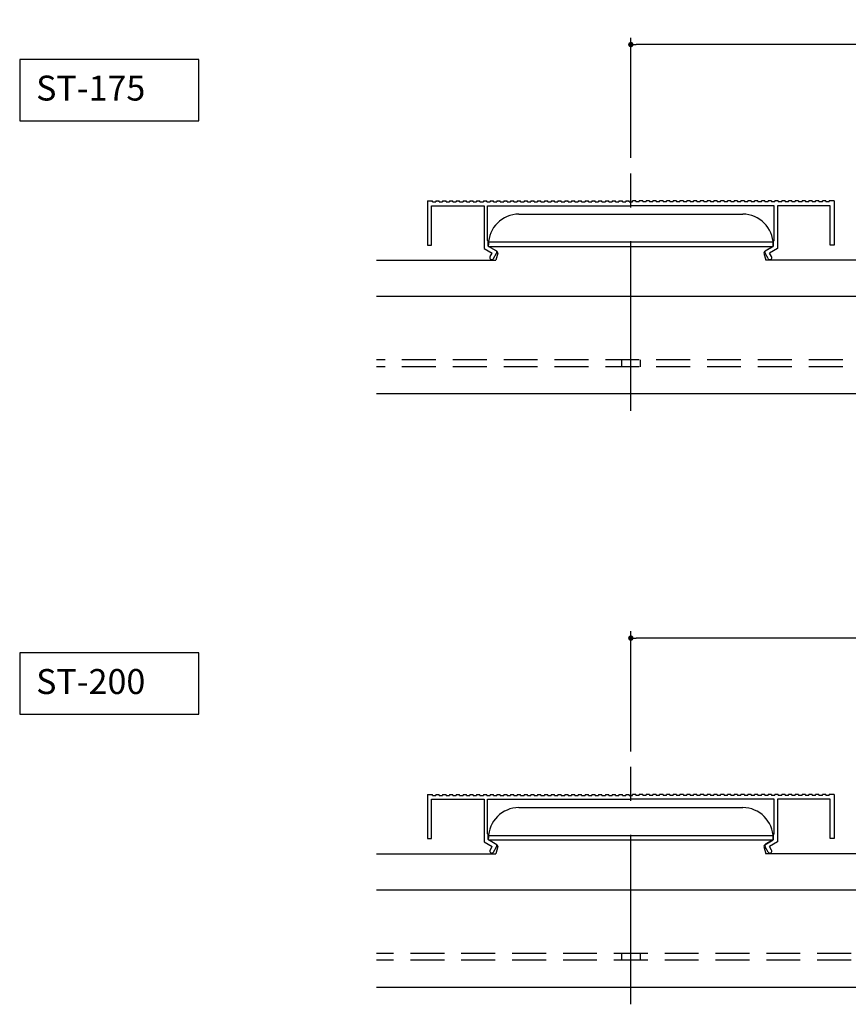
# Model space of a CAD drawing. Extents: x 13 to 464, y 99 to 411.
# Drawn here: x 36 to 158, y 107 to 253 of the extents above; entities that cross this region are included whole.
import ezdxf

# ---------------------------------------------------------------- set-up
doc = ezdxf.new("R2010")
doc.units = 0
doc.header["$LTSCALE"] = 20
doc.linetypes.add('CENTER', pattern=[2, 1.25, -0.25, 0.25, -0.25])
doc.linetypes.add('HIDDEN', pattern=[0.375, 0.25, -0.125])
doc.layers.get('0').update_dxf_attribs({"linetype": 'CONTINUOUS'})
doc.layers.get('Defpoints').update_dxf_attribs({"linetype": 'CONTINUOUS'})
for name, color, linetype in [('コメント', 3, 'CONTINUOUS'), ('ストリンガー', 7, 'CONTINUOUS'), ('パネル断面', 4, 'CONTINUOUS'), ('寸法', 3, 'CONTINUOUS')]:
    doc.layers.add(name, color=color, linetype=linetype)
doc.dimstyles.new('SAKUZU001', dxfattribs={"dimtxt": 3.1, "dimasz": 0.8, "dimexe": 1, "dimexo": 0.8, "dimgap": 0.09, "dimtad": 1, "dimlfac": 2, "dimdsep": 46, "dimtxsty": 'STANDARD', "dimcen": 0.09, "dimazin": 2, "dimtfac": 0.645161, "dimtdec": 4, "dimtmove": 0, "dimatfit": 3, "dimfxl": 1, "dimtvp": 0.66129, "dimtolj": 1, "dimtzin": 0, "dimarcsym": 0})

# ---------------------------------------------------------------- blocks, each defined once
blk = doc.blocks.new('_DOT')
at = {"color": 0, "linetype": 'ByBlock', "lineweight": -2}
blk.add_line((-0.5, 0), (-1, 0), dxfattribs=at)
at = {"color": 0, "linetype": 'ByBlock', "lineweight": -2, "const_width": 0.5}
blk.add_lwpolyline([(-0.25, 0, 1), (0.25, 0, 1)], format="xyb", close=True, dxfattribs=at)
blk = doc.blocks.new('*D28')
at = {"layer": 'Defpoints', "color": 0, "linetype": 'Continuous', "transparency": 16777216}
for p in [(125.65, 248.95), (125.65, 231.45), (213.15, 231.45)]:
    blk.add_point(p, dxfattribs=at)
at = {"layer": '寸法', "color": 0, "linetype": 'Continuous', "lineweight": -2, "transparency": 16777216}
for p, q in [((125.65, 232.25), (125.65, 249.95)), ((213.15, 232.25), (213.15, 249.95)), ((212.35, 248.95), (126.45, 248.95))]:
    blk.add_line(p, q, dxfattribs=at)
at = {"layer": '寸法', "color": 0, "linetype": 'Continuous', "lineweight": -2, "transparency": 16777216, "xscale": 0.8, "yscale": 0.8, "zscale": 0.8, "rotation": 180}
blk.add_blockref('_DOT', (125.65, 248.95), dxfattribs=at)
at = {"layer": '寸法', "color": 0, "linetype": 'Continuous', "lineweight": -2, "transparency": 16777216, "xscale": 0.8, "yscale": 0.8, "zscale": 0.8}
blk.add_blockref('_DOT', (213.15, 248.95), dxfattribs=at)
at = {"layer": '寸法', "color": 0, "linetype": 'Continuous', "transparency": 16777216, "insert": (169.4, 250.59), "char_height": 3.1, "attachment_point": 5}
blk.add_mtext('\\A1;175', dxfattribs=at)
blk = doc.blocks.new('*D37')
at = {"layer": 'Defpoints', "color": 0, "linetype": 'Continuous', "transparency": 16777216}
for p in [(125.65, 161.45), (125.65, 143.95), (225.65, 143.95)]:
    blk.add_point(p, dxfattribs=at)
at = {"layer": '寸法', "color": 0, "linetype": 'Continuous', "lineweight": -2, "transparency": 16777216}
for p, q in [((125.65, 144.75), (125.65, 162.45)), ((224.85, 161.45), (126.45, 161.45)), ((225.65, 144.75), (225.65, 162.45))]:
    blk.add_line(p, q, dxfattribs=at)
at = {"layer": '寸法', "color": 0, "linetype": 'Continuous', "lineweight": -2, "transparency": 16777216, "xscale": 0.8, "yscale": 0.8, "zscale": 0.8, "rotation": 180}
blk.add_blockref('_DOT', (125.65, 161.45), dxfattribs=at)
at = {"layer": '寸法', "color": 0, "linetype": 'Continuous', "lineweight": -2, "transparency": 16777216, "xscale": 0.8, "yscale": 0.8, "zscale": 0.8}
blk.add_blockref('_DOT', (225.65, 161.45), dxfattribs=at)
at = {"layer": '寸法', "color": 0, "linetype": 'Continuous', "transparency": 16777216, "insert": (175.65, 163.09), "char_height": 3.1, "attachment_point": 5}
blk.add_mtext('\\A1;200', dxfattribs=at)

msp = doc.modelspace()

# ---------------------------------------------------------------- linework, layer by layer
at = {"layer": 'コメント', "linetype": 'Continuous'}
for p, q in [((61.9101, 246.7821), (35.5131, 246.7821)), ((35.5131, 246.7821), (35.5131, 237.723)), ((61.9101, 237.723), (61.9101, 246.7821)), ((35.5131, 237.723), (61.9101, 237.723)), ((61.9101, 159.2821), (35.5131, 159.2821)), ((35.5131, 159.2821), (35.5131, 150.223)), ((61.9101, 150.223), (61.9101, 159.2821)), ((35.5131, 150.223), (61.9101, 150.223))]:
    msp.add_line(p, q, dxfattribs=at)
at = {"layer": 'ストリンガー', "linetype": 'CENTER'}
for p, q in [((125.6455, 194.954), (125.6455, 231.454)), ((125.6455, 107.454), (125.6455, 143.954))]:
    msp.add_line(p, q, dxfattribs=at)
at = {"layer": 'ストリンガー', "linetype": 'Continuous'}
for p, q in [((109.1455, 223.954), (142.1455, 223.954)), ((104.6455, 219.204), (104.6455, 219.454)), ((104.6633, 219.854), (146.6277, 219.854)), ((146.6455, 219.204), (146.6455, 219.454)), ((105.8955, 218.4823), (104.6455, 219.204)), ((104.6455, 219.204), (146.6455, 219.204)), ((106.012, 218.2011), (105.733, 217.1601)), ((145.279, 218.2011), (145.5579, 217.1601)), ((145.3955, 218.4823), (146.6455, 219.204)), ((88.1455, 217.1601), (105.733, 217.1601)), ((193.233, 217.1601), (145.5579, 217.1601)), ((344.3955, 211.804), (88.1455, 211.804)), ((344.3955, 197.454), (88.1455, 197.454)), ((109.1455, 136.454), (142.1455, 136.454)), ((104.6633, 132.354), (146.6277, 132.354)), ((104.6455, 131.704), (104.6455, 131.954)), ((105.8955, 130.9823), (104.6455, 131.704)), ((104.6455, 131.704), (146.6455, 131.704)), ((106.012, 130.7011), (105.733, 129.6601)), ((145.279, 130.7011), (145.5579, 129.6601)), ((145.3955, 130.9823), (146.6455, 131.704)), ((146.6455, 131.704), (146.6455, 131.954)), ((88.1455, 129.6601), (105.733, 129.6601)), ((205.733, 129.6601), (145.5579, 129.6601)), ((375.6455, 124.304), (88.1455, 124.304)), ((375.6455, 109.954), (88.1455, 109.954))]:
    msp.add_line(p, q, dxfattribs=at)
at = {"layer": 'ストリンガー', "linetype": 'HIDDEN'}
for p, q in [((344.3955, 202.454), (88.1455, 202.454)), ((124.2705, 202.454), (124.2705, 201.454)), ((127.0205, 202.454), (127.0205, 201.454)), ((344.3955, 201.454), (88.1455, 201.454)), ((375.6455, 114.954), (88.1455, 114.954)), ((124.2705, 114.954), (124.2705, 113.954)), ((127.0205, 114.954), (127.0205, 113.954)), ((375.6455, 113.954), (88.1455, 113.954))]:
    msp.add_line(p, q, dxfattribs=at)
at = {"layer": 'ストリンガー', "linetype": 'Continuous'}
for centre, radius, start, end in [((109.1455, 219.454), 4.5, 90, 180), ((142.1455, 219.454), 4.5, 0, 90), ((105.7705, 218.2658), 0.25, 345, 420), ((145.5205, 218.2658), 0.25, 120, 195), ((109.1455, 131.954), 4.5, 90, 180), ((142.1455, 131.954), 4.5, 0, 90), ((105.7705, 130.7658), 0.25, 345, 420), ((145.5205, 130.7658), 0.25, 120, 195)]:
    msp.add_arc(centre, radius, start, end, dxfattribs=at)
at = {"layer": 'パネル断面', "linetype": 'Continuous'}
for p, q in [((95.6455, 225.904), (95.6455, 219.404)), ((95.6455, 225.904), (96.3955, 225.904)), ((96.2455, 225.204), (104.0205, 225.204)), ((96.2455, 219.404), (96.2455, 225.204)), ((96.3955, 225.754), (96.3955, 225.904)), ((96.3955, 225.754), (96.8955, 225.754)), ((96.8955, 225.904), (96.8955, 225.754)), ((96.8955, 225.904), (97.3955, 225.904)), ((97.3955, 225.754), (97.3955, 225.904)), ((97.3955, 225.754), (97.8955, 225.754)), ((97.8955, 225.904), (97.8955, 225.754)), ((97.8955, 225.904), (98.3955, 225.904)), ((98.3955, 225.754), (98.3955, 225.904)), ((98.3955, 225.754), (98.8955, 225.754)), ((98.8955, 225.904), (98.8955, 225.754)), ((98.8955, 225.904), (99.3955, 225.904)), ((99.3955, 225.754), (99.3955, 225.904)), ((99.3955, 225.754), (99.8955, 225.754)), ((99.8955, 225.904), (99.8955, 225.754)), ((99.8955, 225.904), (100.3955, 225.904)), ((100.3955, 225.754), (100.3955, 225.904)), ((100.3955, 225.754), (100.8955, 225.754)), ((100.8955, 225.904), (100.8955, 225.754)), ((100.8955, 225.904), (101.3955, 225.904)), ((101.3955, 225.754), (101.3955, 225.904)), ((101.3955, 225.754), (101.8955, 225.754)), ((101.8955, 225.904), (101.8955, 225.754)), ((101.8955, 225.904), (102.3955, 225.904)), ((102.3955, 225.754), (102.3955, 225.904)), ((102.3955, 225.754), (102.8955, 225.754)), ((102.8955, 225.904), (102.8955, 225.754)), ((102.8955, 225.904), (103.3955, 225.904)), ((103.3955, 225.754), (103.3955, 225.904)), ((103.3955, 225.754), (103.8955, 225.754)), ((103.8955, 225.904), (103.8955, 225.754)), ((103.8955, 225.904), (104.3955, 225.904)), ((104.0205, 225.204), (104.0205, 218.8998)), ((104.3955, 225.754), (104.3955, 225.904)), ((104.3955, 225.754), (104.8955, 225.754)), ((104.5205, 220.0962), (104.5205, 225.204)), ((104.5205, 225.204), (125.6455, 225.204)), ((104.8955, 225.904), (104.8955, 225.754)), ((104.8955, 225.904), (105.3955, 225.904)), ((105.3955, 225.754), (105.3955, 225.904)), ((105.3955, 225.754), (105.8955, 225.754)), ((105.8955, 225.904), (105.8955, 225.754)), ((105.8955, 225.904), (106.3955, 225.904)), ((106.3955, 225.754), (106.3955, 225.904)), ((106.3955, 225.754), (106.8955, 225.754)), ((106.8955, 225.904), (106.8955, 225.754)), ((106.8955, 225.904), (107.3955, 225.904)), ((107.3955, 225.754), (107.3955, 225.904)), ((107.3955, 225.754), (107.8955, 225.754)), ((107.8955, 225.904), (107.8955, 225.754)), ((107.8955, 225.904), (108.3955, 225.904)), ((108.3955, 225.754), (108.3955, 225.904)), ((108.3955, 225.754), (108.8955, 225.754)), ((108.8955, 225.904), (108.8955, 225.754)), ((108.8955, 225.904), (109.3955, 225.904)), ((109.3955, 225.754), (109.3955, 225.904)), ((109.3955, 225.754), (109.8955, 225.754)), ((109.8955, 225.904), (109.8955, 225.754)), ((109.8955, 225.904), (110.3955, 225.904)), ((110.3955, 225.754), (110.3955, 225.904)), ((110.3955, 225.754), (110.8955, 225.754)), ((110.8955, 225.904), (110.8955, 225.754)), ((110.8955, 225.904), (111.3955, 225.904)), ((111.3955, 225.754), (111.3955, 225.904)), ((111.3955, 225.754), (111.8955, 225.754)), ((111.8955, 225.904), (111.8955, 225.754)), ((111.8955, 225.904), (112.3955, 225.904)), ((112.3955, 225.754), (112.3955, 225.904)), ((112.3955, 225.754), (112.8955, 225.754)), ((112.8955, 225.904), (112.8955, 225.754)), ((112.8955, 225.904), (113.3955, 225.904)), ((113.3955, 225.754), (113.3955, 225.904)), ((113.3955, 225.754), (113.8955, 225.754)), ((113.8955, 225.904), (113.8955, 225.754)), ((113.8955, 225.904), (114.3955, 225.904)), ((114.3955, 225.754), (114.3955, 225.904)), ((114.3955, 225.754), (114.8955, 225.754)), ((114.8955, 225.904), (114.8955, 225.754)), ((114.8955, 225.904), (115.3955, 225.904)), ((115.3955, 225.754), (115.3955, 225.904)), ((115.3955, 225.754), (115.8955, 225.754)), ((115.8955, 225.904), (115.8955, 225.754)), ((115.8955, 225.904), (116.3955, 225.904)), ((116.3955, 225.754), (116.3955, 225.904)), ((116.3955, 225.754), (116.8955, 225.754)), ((116.8955, 225.904), (116.8955, 225.754)), ((116.8955, 225.904), (117.3955, 225.904)), ((117.3955, 225.754), (117.3955, 225.904)), ((117.3955, 225.754), (117.8955, 225.754)), ((117.8955, 225.904), (117.8955, 225.754)), ((117.8955, 225.904), (118.3955, 225.904)), ((118.3955, 225.754), (118.3955, 225.904)), ((118.3955, 225.754), (118.8955, 225.754)), ((118.8955, 225.904), (118.8955, 225.754)), ((118.8955, 225.904), (119.3955, 225.904)), ((119.3955, 225.754), (119.3955, 225.904)), ((119.3955, 225.754), (119.8955, 225.754)), ((119.8955, 225.904), (119.8955, 225.754)), ((119.8955, 225.904), (120.3955, 225.904)), ((120.3955, 225.754), (120.3955, 225.904)), ((120.3955, 225.754), (120.8955, 225.754)), ((120.8955, 225.904), (120.8955, 225.754)), ((120.8955, 225.904), (121.3955, 225.904)), ((121.3955, 225.754), (121.3955, 225.904)), ((121.3955, 225.754), (121.8955, 225.754)), ((121.8955, 225.904), (121.8955, 225.754)), ((121.8955, 225.904), (122.3955, 225.904)), ((122.3955, 225.754), (122.3955, 225.904)), ((122.3955, 225.754), (122.8955, 225.754)), ((122.8955, 225.904), (122.8955, 225.754)), ((122.8955, 225.904), (123.3955, 225.904)), ((123.3955, 225.754), (123.3955, 225.904)), ((123.3955, 225.754), (123.8955, 225.754)), ((123.8955, 225.904), (123.8955, 225.754)), ((123.8955, 225.904), (124.3955, 225.904)), ((124.3955, 225.754), (124.3955, 225.904)), ((124.3955, 225.754), (124.8955, 225.754)), ((124.8955, 225.904), (124.8955, 225.754)), ((124.8955, 225.904), (125.3955, 225.904)), ((125.3955, 225.754), (125.3955, 225.904)), ((125.3955, 225.754), (125.8955, 225.754)), ((146.7705, 225.204), (125.6455, 225.204)), ((126.3955, 225.904), (125.8955, 225.904)), ((125.8955, 225.754), (125.8955, 225.904)), ((126.3955, 225.904), (126.3955, 225.754)), ((126.8955, 225.754), (126.3955, 225.754)), ((127.3955, 225.904), (126.8955, 225.904)), ((126.8955, 225.754), (126.8955, 225.904)), ((127.3955, 225.904), (127.3955, 225.754)), ((127.8955, 225.754), (127.3955, 225.754)), ((128.3955, 225.904), (127.8955, 225.904)), ((127.8955, 225.754), (127.8955, 225.904)), ((128.3955, 225.904), (128.3955, 225.754)), ((128.8955, 225.754), (128.3955, 225.754)), ((129.3955, 225.904), (128.8955, 225.904)), ((128.8955, 225.754), (128.8955, 225.904)), ((129.3955, 225.904), (129.3955, 225.754)), ((129.8955, 225.754), (129.3955, 225.754)), ((130.3955, 225.904), (129.8955, 225.904)), ((129.8955, 225.754), (129.8955, 225.904)), ((130.3955, 225.904), (130.3955, 225.754)), ((130.8955, 225.754), (130.3955, 225.754)), ((131.3955, 225.904), (130.8955, 225.904)), ((130.8955, 225.754), (130.8955, 225.904)), ((131.3955, 225.904), (131.3955, 225.754)), ((131.8955, 225.754), (131.3955, 225.754)), ((132.3955, 225.904), (131.8955, 225.904)), ((131.8955, 225.754), (131.8955, 225.904)), ((132.3955, 225.904), (132.3955, 225.754)), ((132.8955, 225.754), (132.3955, 225.754)), ((133.3955, 225.904), (132.8955, 225.904)), ((132.8955, 225.754), (132.8955, 225.904)), ((133.3955, 225.904), (133.3955, 225.754)), ((133.8955, 225.754), (133.3955, 225.754)), ((134.3955, 225.904), (133.8955, 225.904)), ((133.8955, 225.754), (133.8955, 225.904)), ((134.3955, 225.904), (134.3955, 225.754)), ((134.8955, 225.754), (134.3955, 225.754)), ((135.3955, 225.904), (134.8955, 225.904)), ((134.8955, 225.754), (134.8955, 225.904)), ((135.3955, 225.904), (135.3955, 225.754)), ((135.8955, 225.754), (135.3955, 225.754)), ((136.3955, 225.904), (135.8955, 225.904)), ((135.8955, 225.754), (135.8955, 225.904)), ((136.3955, 225.904), (136.3955, 225.754)), ((136.8955, 225.754), (136.3955, 225.754)), ((137.3955, 225.904), (136.8955, 225.904)), ((136.8955, 225.754), (136.8955, 225.904)), ((137.3955, 225.904), (137.3955, 225.754)), ((137.8955, 225.754), (137.3955, 225.754)), ((138.3955, 225.904), (137.8955, 225.904)), ((137.8955, 225.754), (137.8955, 225.904)), ((138.3955, 225.904), (138.3955, 225.754)), ((138.8955, 225.754), (138.3955, 225.754)), ((139.3955, 225.904), (138.8955, 225.904)), ((138.8955, 225.754), (138.8955, 225.904)), ((139.3955, 225.904), (139.3955, 225.754)), ((139.8955, 225.754), (139.3955, 225.754)), ((140.3955, 225.904), (139.8955, 225.904)), ((139.8955, 225.754), (139.8955, 225.904)), ((140.3955, 225.904), (140.3955, 225.754)), ((140.8955, 225.754), (140.3955, 225.754)), ((141.3955, 225.904), (140.8955, 225.904)), ((140.8955, 225.754), (140.8955, 225.904)), ((141.3955, 225.904), (141.3955, 225.754)), ((141.8955, 225.754), (141.3955, 225.754)), ((142.3955, 225.904), (141.8955, 225.904)), ((141.8955, 225.754), (141.8955, 225.904)), ((142.3955, 225.904), (142.3955, 225.754)), ((142.8955, 225.754), (142.3955, 225.754)), ((143.3955, 225.904), (142.8955, 225.904)), ((142.8955, 225.754), (142.8955, 225.904)), ((143.3955, 225.904), (143.3955, 225.754)), ((143.8955, 225.754), (143.3955, 225.754)), ((144.3955, 225.904), (143.8955, 225.904)), ((143.8955, 225.754), (143.8955, 225.904)), ((144.3955, 225.904), (144.3955, 225.754)), ((144.8955, 225.754), (144.3955, 225.754)), ((145.3955, 225.904), (144.8955, 225.904)), ((144.8955, 225.754), (144.8955, 225.904)), ((145.3955, 225.904), (145.3955, 225.754)), ((145.8955, 225.754), (145.3955, 225.754)), ((146.3955, 225.904), (145.8955, 225.904)), ((145.8955, 225.754), (145.8955, 225.904)), ((146.3955, 225.904), (146.3955, 225.754)), ((146.8955, 225.754), (146.3955, 225.754)), ((146.7705, 220.0962), (146.7705, 225.204)), ((147.3955, 225.904), (146.8955, 225.904)), ((146.8955, 225.754), (146.8955, 225.904)), ((147.2705, 225.204), (147.2705, 218.8998)), ((155.0455, 225.204), (147.2705, 225.204)), ((147.3955, 225.904), (147.3955, 225.754)), ((147.8955, 225.754), (147.3955, 225.754)), ((148.3955, 225.904), (147.8955, 225.904)), ((147.8955, 225.754), (147.8955, 225.904)), ((148.3955, 225.904), (148.3955, 225.754)), ((148.8955, 225.754), (148.3955, 225.754)), ((149.3955, 225.904), (148.8955, 225.904)), ((148.8955, 225.754), (148.8955, 225.904)), ((149.3955, 225.904), (149.3955, 225.754)), ((149.8955, 225.754), (149.3955, 225.754)), ((150.3955, 225.904), (149.8955, 225.904)), ((149.8955, 225.754), (149.8955, 225.904)), ((150.3955, 225.904), (150.3955, 225.754)), ((150.8955, 225.754), (150.3955, 225.754)), ((151.3955, 225.904), (150.8955, 225.904)), ((150.8955, 225.754), (150.8955, 225.904)), ((151.3955, 225.904), (151.3955, 225.754)), ((151.8955, 225.754), (151.3955, 225.754)), ((152.3955, 225.904), (151.8955, 225.904)), ((151.8955, 225.754), (151.8955, 225.904)), ((152.3955, 225.904), (152.3955, 225.754)), ((152.8955, 225.754), (152.3955, 225.754)), ((153.3955, 225.904), (152.8955, 225.904)), ((152.8955, 225.754), (152.8955, 225.904)), ((153.3955, 225.904), (153.3955, 225.754)), ((153.8955, 225.754), (153.3955, 225.754)), ((154.3955, 225.904), (153.8955, 225.904)), ((153.8955, 225.754), (153.8955, 225.904)), ((154.3955, 225.904), (154.3955, 225.754)), ((154.8955, 225.754), (154.3955, 225.754)), ((154.8955, 225.754), (154.8955, 225.904)), ((155.6455, 225.904), (154.8955, 225.904)), ((155.0455, 219.404), (155.0455, 225.204)), ((155.6455, 225.904), (155.6455, 219.404)), ((95.6455, 219.404), (96.2455, 219.404)), ((104.6205, 219.9962), (104.5205, 220.0962)), ((104.6205, 219.2462), (104.6205, 219.9962)), ((104.6205, 219.2462), (105.7455, 218.5967)), ((146.6705, 219.2462), (145.5455, 218.5967)), ((146.6705, 219.9962), (146.7705, 220.0962)), ((146.6705, 219.2462), (146.6705, 219.9962)), ((155.6455, 219.404), (155.0455, 219.404)), ((104.0205, 218.8998), (105.1857, 218.2271)), ((104.8836, 217.704), (105.1857, 218.2271)), ((105.4033, 217.404), (105.8553, 218.1869)), ((145.8877, 217.404), (145.4357, 218.1869)), ((147.2705, 218.8998), (146.1053, 218.2271)), ((146.4073, 217.704), (146.1053, 218.2271)), ((95.6455, 138.404), (95.6455, 131.904)), ((95.6455, 138.404), (96.3955, 138.404)), ((96.3955, 138.254), (96.3955, 138.404)), ((96.3955, 138.254), (96.8955, 138.254)), ((96.8955, 138.404), (96.8955, 138.254)), ((96.8955, 138.404), (97.3955, 138.404)), ((97.3955, 138.254), (97.3955, 138.404)), ((97.3955, 138.254), (97.8955, 138.254)), ((97.8955, 138.404), (97.8955, 138.254)), ((97.8955, 138.404), (98.3955, 138.404)), ((98.3955, 138.254), (98.3955, 138.404)), ((98.3955, 138.254), (98.8955, 138.254)), ((98.8955, 138.404), (98.8955, 138.254)), ((98.8955, 138.404), (99.3955, 138.404)), ((99.3955, 138.254), (99.3955, 138.404)), ((99.3955, 138.254), (99.8955, 138.254)), ((99.8955, 138.404), (99.8955, 138.254)), ((99.8955, 138.404), (100.3955, 138.404)), ((100.3955, 138.254), (100.3955, 138.404)), ((100.3955, 138.254), (100.8955, 138.254)), ((100.8955, 138.404), (100.8955, 138.254)), ((100.8955, 138.404), (101.3955, 138.404)), ((101.3955, 138.254), (101.3955, 138.404)), ((101.3955, 138.254), (101.8955, 138.254)), ((101.8955, 138.404), (101.8955, 138.254)), ((101.8955, 138.404), (102.3955, 138.404)), ((102.3955, 138.254), (102.3955, 138.404)), ((102.3955, 138.254), (102.8955, 138.254)), ((102.8955, 138.404), (102.8955, 138.254)), ((102.8955, 138.404), (103.3955, 138.404)), ((103.3955, 138.254), (103.3955, 138.404)), ((103.3955, 138.254), (103.8955, 138.254)), ((103.8955, 138.404), (103.8955, 138.254)), ((103.8955, 138.404), (104.3955, 138.404)), ((104.3955, 138.254), (104.3955, 138.404)), ((104.3955, 138.254), (104.8955, 138.254)), ((104.8955, 138.404), (104.8955, 138.254)), ((104.8955, 138.404), (105.3955, 138.404)), ((105.3955, 138.254), (105.3955, 138.404)), ((105.3955, 138.254), (105.8955, 138.254)), ((105.8955, 138.404), (105.8955, 138.254)), ((105.8955, 138.404), (106.3955, 138.404)), ((106.3955, 138.254), (106.3955, 138.404)), ((106.3955, 138.254), (106.8955, 138.254)), ((106.8955, 138.404), (106.8955, 138.254)), ((106.8955, 138.404), (107.3955, 138.404)), ((107.3955, 138.254), (107.3955, 138.404)), ((107.3955, 138.254), (107.8955, 138.254)), ((107.8955, 138.404), (107.8955, 138.254)), ((107.8955, 138.404), (108.3955, 138.404)), ((108.3955, 138.254), (108.3955, 138.404)), ((108.3955, 138.254), (108.8955, 138.254)), ((108.8955, 138.404), (108.8955, 138.254)), ((108.8955, 138.404), (109.3955, 138.404)), ((109.3955, 138.254), (109.3955, 138.404)), ((109.3955, 138.254), (109.8955, 138.254)), ((109.8955, 138.404), (109.8955, 138.254)), ((109.8955, 138.404), (110.3955, 138.404)), ((110.3955, 138.254), (110.3955, 138.404)), ((110.3955, 138.254), (110.8955, 138.254)), ((110.8955, 138.404), (110.8955, 138.254)), ((110.8955, 138.404), (111.3955, 138.404)), ((111.3955, 138.254), (111.3955, 138.404)), ((111.3955, 138.254), (111.8955, 138.254)), ((111.8955, 138.404), (111.8955, 138.254)), ((111.8955, 138.404), (112.3955, 138.404)), ((112.3955, 138.254), (112.3955, 138.404)), ((112.3955, 138.254), (112.8955, 138.254)), ((112.8955, 138.404), (112.8955, 138.254)), ((112.8955, 138.404), (113.3955, 138.404)), ((113.3955, 138.254), (113.3955, 138.404)), ((113.3955, 138.254), (113.8955, 138.254)), ((113.8955, 138.404), (113.8955, 138.254)), ((113.8955, 138.404), (114.3955, 138.404)), ((114.3955, 138.254), (114.3955, 138.404)), ((114.3955, 138.254), (114.8955, 138.254)), ((114.8955, 138.404), (114.8955, 138.254)), ((114.8955, 138.404), (115.3955, 138.404)), ((115.3955, 138.254), (115.3955, 138.404)), ((115.3955, 138.254), (115.8955, 138.254)), ((115.8955, 138.404), (115.8955, 138.254)), ((115.8955, 138.404), (116.3955, 138.404)), ((116.3955, 138.254), (116.3955, 138.404)), ((116.3955, 138.254), (116.8955, 138.254)), ((116.8955, 138.404), (116.8955, 138.254)), ((116.8955, 138.404), (117.3955, 138.404)), ((117.3955, 138.254), (117.3955, 138.404)), ((117.3955, 138.254), (117.8955, 138.254)), ((117.8955, 138.404), (117.8955, 138.254)), ((117.8955, 138.404), (118.3955, 138.404)), ((118.3955, 138.254), (118.3955, 138.404)), ((118.3955, 138.254), (118.8955, 138.254)), ((118.8955, 138.404), (118.8955, 138.254)), ((118.8955, 138.404), (119.3955, 138.404)), ((119.3955, 138.254), (119.3955, 138.404)), ((119.3955, 138.254), (119.8955, 138.254)), ((119.8955, 138.404), (119.8955, 138.254)), ((119.8955, 138.404), (120.3955, 138.404)), ((120.3955, 138.254), (120.3955, 138.404)), ((120.3955, 138.254), (120.8955, 138.254)), ((120.8955, 138.404), (120.8955, 138.254)), ((120.8955, 138.404), (121.3955, 138.404)), ((121.3955, 138.254), (121.3955, 138.404)), ((121.3955, 138.254), (121.8955, 138.254)), ((121.8955, 138.404), (121.8955, 138.254)), ((121.8955, 138.404), (122.3955, 138.404)), ((122.3955, 138.254), (122.3955, 138.404)), ((122.3955, 138.254), (122.8955, 138.254)), ((122.8955, 138.404), (122.8955, 138.254)), ((122.8955, 138.404), (123.3955, 138.404)), ((123.3955, 138.254), (123.3955, 138.404)), ((123.3955, 138.254), (123.8955, 138.254)), ((123.8955, 138.404), (123.8955, 138.254)), ((123.8955, 138.404), (124.3955, 138.404)), ((124.3955, 138.254), (124.3955, 138.404)), ((124.3955, 138.254), (124.8955, 138.254)), ((124.8955, 138.404), (124.8955, 138.254)), ((124.8955, 138.404), (125.3955, 138.404)), ((125.3955, 138.254), (125.3955, 138.404)), ((125.3955, 138.254), (125.8955, 138.254)), ((126.3955, 138.404), (125.8955, 138.404)), ((125.8955, 138.254), (125.8955, 138.404)), ((126.3955, 138.404), (126.3955, 138.254)), ((126.8955, 138.254), (126.3955, 138.254)), ((127.3955, 138.404), (126.8955, 138.404)), ((126.8955, 138.254), (126.8955, 138.404)), ((127.3955, 138.404), (127.3955, 138.254)), ((127.8955, 138.254), (127.3955, 138.254)), ((128.3955, 138.404), (127.8955, 138.404)), ((127.8955, 138.254), (127.8955, 138.404)), ((128.3955, 138.404), (128.3955, 138.254)), ((128.8955, 138.254), (128.3955, 138.254)), ((129.3955, 138.404), (128.8955, 138.404)), ((128.8955, 138.254), (128.8955, 138.404)), ((129.3955, 138.404), (129.3955, 138.254)), ((129.8955, 138.254), (129.3955, 138.254)), ((130.3955, 138.404), (129.8955, 138.404)), ((129.8955, 138.254), (129.8955, 138.404)), ((130.3955, 138.404), (130.3955, 138.254)), ((130.8955, 138.254), (130.3955, 138.254)), ((131.3955, 138.404), (130.8955, 138.404)), ((130.8955, 138.254), (130.8955, 138.404)), ((131.3955, 138.404), (131.3955, 138.254)), ((131.8955, 138.254), (131.3955, 138.254)), ((132.3955, 138.404), (131.8955, 138.404)), ((131.8955, 138.254), (131.8955, 138.404)), ((132.3955, 138.404), (132.3955, 138.254)), ((132.8955, 138.254), (132.3955, 138.254)), ((133.3955, 138.404), (132.8955, 138.404)), ((132.8955, 138.254), (132.8955, 138.404)), ((133.3955, 138.404), (133.3955, 138.254)), ((133.8955, 138.254), (133.3955, 138.254)), ((134.3955, 138.404), (133.8955, 138.404)), ((133.8955, 138.254), (133.8955, 138.404)), ((134.3955, 138.404), (134.3955, 138.254)), ((134.8955, 138.254), (134.3955, 138.254)), ((135.3955, 138.404), (134.8955, 138.404)), ((134.8955, 138.254), (134.8955, 138.404)), ((135.3955, 138.404), (135.3955, 138.254)), ((135.8955, 138.254), (135.3955, 138.254)), ((136.3955, 138.404), (135.8955, 138.404)), ((135.8955, 138.254), (135.8955, 138.404)), ((136.3955, 138.404), (136.3955, 138.254)), ((136.8955, 138.254), (136.3955, 138.254)), ((137.3955, 138.404), (136.8955, 138.404)), ((136.8955, 138.254), (136.8955, 138.404)), ((137.3955, 138.404), (137.3955, 138.254)), ((137.8955, 138.254), (137.3955, 138.254)), ((138.3955, 138.404), (137.8955, 138.404)), ((137.8955, 138.254), (137.8955, 138.404)), ((138.3955, 138.404), (138.3955, 138.254)), ((138.8955, 138.254), (138.3955, 138.254)), ((139.3955, 138.404), (138.8955, 138.404)), ((138.8955, 138.254), (138.8955, 138.404)), ((139.3955, 138.404), (139.3955, 138.254)), ((139.8955, 138.254), (139.3955, 138.254)), ((140.3955, 138.404), (139.8955, 138.404)), ((139.8955, 138.254), (139.8955, 138.404)), ((140.3955, 138.404), (140.3955, 138.254)), ((140.8955, 138.254), (140.3955, 138.254)), ((141.3955, 138.404), (140.8955, 138.404)), ((140.8955, 138.254), (140.8955, 138.404)), ((141.3955, 138.404), (141.3955, 138.254)), ((141.8955, 138.254), (141.3955, 138.254)), ((142.3955, 138.404), (141.8955, 138.404)), ((141.8955, 138.254), (141.8955, 138.404)), ((142.3955, 138.404), (142.3955, 138.254)), ((142.8955, 138.254), (142.3955, 138.254)), ((143.3955, 138.404), (142.8955, 138.404)), ((142.8955, 138.254), (142.8955, 138.404)), ((143.3955, 138.404), (143.3955, 138.254)), ((143.8955, 138.254), (143.3955, 138.254)), ((144.3955, 138.404), (143.8955, 138.404)), ((143.8955, 138.254), (143.8955, 138.404)), ((144.3955, 138.404), (144.3955, 138.254)), ((144.8955, 138.254), (144.3955, 138.254)), ((145.3955, 138.404), (144.8955, 138.404)), ((144.8955, 138.254), (144.8955, 138.404)), ((145.3955, 138.404), (145.3955, 138.254)), ((145.8955, 138.254), (145.3955, 138.254)), ((146.3955, 138.404), (145.8955, 138.404)), ((145.8955, 138.254), (145.8955, 138.404)), ((146.3955, 138.404), (146.3955, 138.254)), ((146.8955, 138.254), (146.3955, 138.254)), ((147.3955, 138.404), (146.8955, 138.404)), ((146.8955, 138.254), (146.8955, 138.404)), ((147.3955, 138.404), (147.3955, 138.254)), ((147.8955, 138.254), (147.3955, 138.254)), ((148.3955, 138.404), (147.8955, 138.404)), ((147.8955, 138.254), (147.8955, 138.404)), ((148.3955, 138.404), (148.3955, 138.254)), ((148.8955, 138.254), (148.3955, 138.254)), ((149.3955, 138.404), (148.8955, 138.404)), ((148.8955, 138.254), (148.8955, 138.404)), ((149.3955, 138.404), (149.3955, 138.254)), ((149.8955, 138.254), (149.3955, 138.254)), ((150.3955, 138.404), (149.8955, 138.404)), ((149.8955, 138.254), (149.8955, 138.404)), ((150.3955, 138.404), (150.3955, 138.254)), ((150.8955, 138.254), (150.3955, 138.254)), ((151.3955, 138.404), (150.8955, 138.404)), ((150.8955, 138.254), (150.8955, 138.404)), ((151.3955, 138.404), (151.3955, 138.254)), ((151.8955, 138.254), (151.3955, 138.254)), ((152.3955, 138.404), (151.8955, 138.404)), ((151.8955, 138.254), (151.8955, 138.404)), ((152.3955, 138.404), (152.3955, 138.254)), ((152.8955, 138.254), (152.3955, 138.254)), ((153.3955, 138.404), (152.8955, 138.404)), ((152.8955, 138.254), (152.8955, 138.404)), ((153.3955, 138.404), (153.3955, 138.254)), ((153.8955, 138.254), (153.3955, 138.254)), ((154.3955, 138.404), (153.8955, 138.404)), ((153.8955, 138.254), (153.8955, 138.404)), ((154.3955, 138.404), (154.3955, 138.254)), ((154.8955, 138.254), (154.3955, 138.254)), ((154.8955, 138.254), (154.8955, 138.404)), ((155.6455, 138.404), (154.8955, 138.404)), ((155.6455, 138.404), (155.6455, 131.904)), ((96.2455, 137.704), (104.0205, 137.704)), ((96.2455, 131.904), (96.2455, 137.704)), ((104.0205, 137.704), (104.0205, 131.3998)), ((104.5205, 132.5962), (104.5205, 137.704)), ((104.5205, 137.704), (125.6455, 137.704)), ((146.7705, 137.704), (125.6455, 137.704)), ((146.7705, 132.5962), (146.7705, 137.704)), ((147.2705, 137.704), (147.2705, 131.3998)), ((155.0455, 137.704), (147.2705, 137.704)), ((155.0455, 131.904), (155.0455, 137.704)), ((104.6205, 132.4962), (104.5205, 132.5962)), ((104.6205, 131.7462), (104.6205, 132.4962)), ((146.6705, 132.4962), (146.7705, 132.5962)), ((146.6705, 131.7462), (146.6705, 132.4962)), ((95.6455, 131.904), (96.2455, 131.904)), ((104.0205, 131.3998), (105.1857, 130.7271)), ((104.6205, 131.7462), (105.7455, 131.0967)), ((104.8836, 130.204), (105.1857, 130.7271)), ((105.4033, 129.904), (105.8553, 130.6869)), ((145.8877, 129.904), (145.4357, 130.6869)), ((146.6705, 131.7462), (145.5455, 131.0967)), ((147.2705, 131.3998), (146.1053, 130.7271)), ((146.4073, 130.204), (146.1053, 130.7271)), ((155.6455, 131.904), (155.0455, 131.904))]:
    msp.add_line(p, q, dxfattribs=at)
for centre, start, end in [((105.5955, 218.3369), 330, 420), ((145.6955, 218.3369), 120, 210), ((105.1435, 217.554), 150, 330), ((146.1475, 217.554), 210, 390), ((105.5955, 130.8369), 330, 420), ((145.6955, 130.8369), 120, 210), ((105.1435, 130.054), 150, 330), ((146.1475, 130.054), 210, 390)]:
    msp.add_arc(centre, 0.3, start, end, dxfattribs=at)

# ---------------------------------------------------------------- texts
at = {"layer": 'コメント', "linetype": 'Continuous', "char_height": 4, "attachment_point": 1, "line_spacing_factor": 0.675}
for s, insert in [('{\\H0.92x;{ST-175}}', (37.9379, 244.3858)), ('{\\H0.92x;{ST-200}}', (37.9379, 156.8858))]:
    msp.add_mtext(s, dxfattribs=dict(at, insert=insert))

# ---------------------------------------------------------------- dimensions: what is measured, and where the dimension line sits
at = {"layer": '寸法', "linetype": 'Continuous'}
for base, p1, p2, picture, middle in [((125.6455, 248.954), (213.1455, 231.454), (125.6455, 231.454), '*D28', (169.3955, 250.594)), ((125.6455, 161.454), (225.6455, 143.954), (125.6455, 143.954), '*D37', (175.6455, 163.094))]:
    dim = msp.add_linear_dim(base=base, p1=p1, p2=p2, dimstyle='SAKUZU001', override={"dimasz": 0.8, "dimblk1": 'DOT', "dimblk2": 'DOT', "dimsah": 1}, dxfattribs=at)
    dim.commit()
    dim.dimension.update_dxf_attribs({"geometry": picture, "text_midpoint": middle})

doc.saveas('drawing.dxf')
